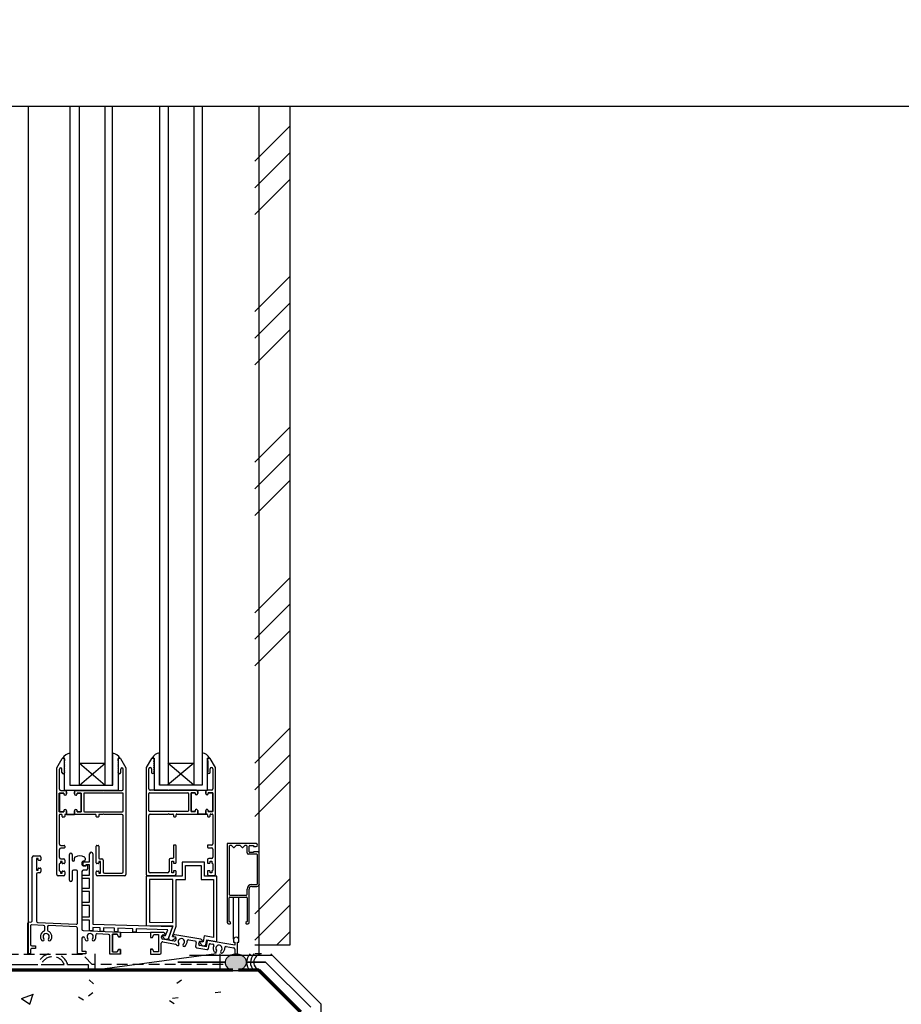
# Model space of a CAD drawing. Units: inches. Extents: x 5435 to 10502, y 115 to 3655.
# Drawn here: x 5675 to 5695, y 3183 to 3206 of the extents above; entities that cross this region are included whole.
import ezdxf

# ---------------------------------------------------------------- set-up
doc = ezdxf.new("R2010")
doc.units = ezdxf.units.IN
doc.header["$MEASUREMENT"] = 0
doc.linetypes.add('Fire Separation - 1 Hour', pattern=[8, 4, -2, 0, -2])
doc.linetypes.add('HIDDEN', pattern=[0.375, 0.25, -0.125])
doc.layers.add('LAYER 1', color=1, linetype='Continuous')
doc.layers.add('LAYER 8', color=8, linetype='Continuous')

# ---------------------------------------------------------------- blocks, each defined once
blk = doc.blocks.new('A$C21DD5537')
at = {"layer": 'LAYER 8'}
h = blk.add_hatch(dxfattribs=at)
h.set_pattern_fill('FP_66', color=256, scale=0.0394, style=0, pattern_type=2)
h.set_pattern_definition([(45, (177.4132, 537.211), (-1.76911, 1.76911), []), (45, (178.0386, 537.211), (0, 3.538221), []), (45, (176.7877, 537.211), (0, 3.538221), [])])
h.paths.add_polyline_path([(-30.159, 60.09), (-29.328, 60.09), (-29.328, 79.807), (-30.159, 79.807), (-30.159, 78.308)])
blk.add_hatch(color=256, dxfattribs=at).paths.add_polyline_path([(-30.601, 59.491), (-30.541, 59.499), (-30.493, 59.514), (-30.446, 59.538), (-30.408, 59.57), (-30.379, 59.607), (-30.362, 59.648), (-30.357, 59.69), (-30.365, 59.733), (-30.385, 59.772), (-30.416, 59.808), (-30.457, 59.836), (-30.505, 59.857), (-30.559, 59.87), (-30.615, 59.872), (-30.671, 59.866), (-30.723, 59.85), (-30.77, 59.825), (-30.809, 59.794), (-30.837, 59.757), (-30.854, 59.716), (-30.859, 59.673), (-30.851, 59.631), (-30.832, 59.591), (-30.8, 59.556), (-30.76, 59.527), (-30.711, 59.506), (-30.658, 59.494)], flags=0)
for p, q in [((-35.478, 59.879), (-35.478, 79.807)), ((-34.509, 79.807), (-34.509, 63.85)), ((-34.291, 79.807), (-34.291, 63.85)), ((-33.687, 79.807), (-33.687, 63.85)), ((-33.504, 63.85), (-33.504, 79.807)), ((-32.403, 79.807), (-32.403, 63.85)), ((-32.199, 79.807), (-32.199, 63.85)), ((-31.596, 79.807), (-31.596, 63.85)), ((-31.398, 79.807), (-31.398, 63.85)), ((-30.056, 59.879), (-30.056, 79.807)), ((-34.507, 64.599), (-34.507, 63.85)), ((-33.502, 63.85), (-33.502, 64.599)), ((-32.402, 63.85), (-32.402, 64.606)), ((-31.397, 64.606), (-31.397, 63.85)), ((-34.819, 64.253), (-34.693, 64.47)), ((-34.68, 64.478), (-34.648, 64.478)), ((-34.633, 64.478), (-34.68, 64.478)), ((-34.633, 64.415), (-34.643, 64.405)), ((-34.643, 64.405), (-34.633, 64.395)), ((-34.633, 64.395), (-34.643, 64.385)), ((-34.643, 64.385), (-34.633, 64.375)), ((-34.633, 64.375), (-34.643, 64.365)), ((-34.643, 64.365), (-34.633, 64.355)), ((-34.633, 64.355), (-34.643, 64.345)), ((-34.643, 64.345), (-34.633, 64.335)), ((-34.633, 63.724), (-34.633, 64.478)), ((-34.633, 64.463), (-34.633, 64.415)), ((-34.282, 64.363), (-33.679, 64.363)), ((-34.282, 63.85), (-33.679, 64.363)), ((-34.282, 64.363), (-33.679, 63.85)), ((-33.33, 64.478), (-33.377, 64.478)), ((-33.377, 64.478), (-33.377, 63.724)), ((-33.377, 64.415), (-33.377, 64.463)), ((-33.367, 64.405), (-33.377, 64.415)), ((-33.377, 64.395), (-33.367, 64.405)), ((-33.367, 64.385), (-33.377, 64.395)), ((-33.377, 64.375), (-33.367, 64.385)), ((-33.367, 64.365), (-33.377, 64.375)), ((-33.377, 64.355), (-33.367, 64.365)), ((-33.367, 64.345), (-33.377, 64.355)), ((-33.377, 64.335), (-33.367, 64.345)), ((-33.362, 64.478), (-33.33, 64.478)), ((-33.317, 64.47), (-33.191, 64.253)), ((-32.587, 64.477), (-32.713, 64.26)), ((-32.542, 64.485), (-32.574, 64.485)), ((-32.574, 64.485), (-32.527, 64.485)), ((-32.537, 64.412), (-32.527, 64.423)), ((-32.527, 64.402), (-32.537, 64.412)), ((-32.537, 64.392), (-32.527, 64.402)), ((-32.527, 64.382), (-32.537, 64.392)), ((-32.537, 64.372), (-32.527, 64.382)), ((-32.527, 64.362), (-32.537, 64.372)), ((-32.537, 64.352), (-32.527, 64.362)), ((-32.527, 64.342), (-32.537, 64.352)), ((-32.527, 64.485), (-32.527, 63.731)), ((-32.527, 64.423), (-32.527, 64.47)), ((-31.594, 64.364), (-32.212, 63.85)), ((-32.204, 64.364), (-31.594, 64.364)), ((-31.593, 63.85), (-32.204, 64.364)), ((-31.271, 64.485), (-31.224, 64.485)), ((-31.271, 63.731), (-31.271, 64.485)), ((-31.271, 64.47), (-31.271, 64.423)), ((-31.271, 64.423), (-31.261, 64.412)), ((-31.261, 64.412), (-31.271, 64.402)), ((-31.271, 64.402), (-31.261, 64.392)), ((-31.261, 64.392), (-31.271, 64.382)), ((-31.271, 64.382), (-31.261, 64.372)), ((-31.261, 64.372), (-31.271, 64.362)), ((-31.271, 64.362), (-31.261, 64.352)), ((-31.261, 64.352), (-31.271, 64.342)), ((-31.224, 64.485), (-31.256, 64.485)), ((-31.085, 64.26), (-31.211, 64.477)), ((-34.819, 61.745), (-34.819, 64.253)), ((-34.757, 64.226), (-34.757, 63.755)), ((-34.695, 64.145), (-34.695, 64.226)), ((-34.633, 64.335), (-34.643, 64.325)), ((-34.643, 64.325), (-34.633, 64.315)), ((-34.633, 64.315), (-34.643, 64.305)), ((-34.643, 64.305), (-34.633, 64.295)), ((-34.633, 64.295), (-34.643, 64.285)), ((-34.643, 64.285), (-34.633, 64.275)), ((-34.633, 64.275), (-34.643, 64.265)), ((-34.643, 64.265), (-34.633, 64.255)), ((-34.633, 64.255), (-34.643, 64.245)), ((-34.643, 64.245), (-34.633, 64.234)), ((-34.633, 64.234), (-34.643, 64.224)), ((-34.643, 64.224), (-34.633, 64.214)), ((-34.633, 64.214), (-34.643, 64.204)), ((-34.643, 64.204), (-34.633, 64.194)), ((-34.633, 64.194), (-34.643, 64.184)), ((-34.643, 64.184), (-34.633, 64.174)), ((-34.633, 64.174), (-34.643, 64.164)), ((-34.643, 64.164), (-34.633, 64.154)), ((-34.633, 64.154), (-34.633, 64.145)), ((-33.367, 64.325), (-33.377, 64.335)), ((-33.377, 64.315), (-33.367, 64.325)), ((-33.367, 64.305), (-33.377, 64.315)), ((-33.377, 64.295), (-33.367, 64.305)), ((-33.367, 64.285), (-33.377, 64.295)), ((-33.377, 64.275), (-33.367, 64.285)), ((-33.367, 64.265), (-33.377, 64.275)), ((-33.377, 64.255), (-33.367, 64.265)), ((-33.367, 64.245), (-33.377, 64.255)), ((-33.377, 64.234), (-33.367, 64.245)), ((-33.367, 64.224), (-33.377, 64.234)), ((-33.377, 64.214), (-33.367, 64.224)), ((-33.367, 64.204), (-33.377, 64.214)), ((-33.377, 64.194), (-33.367, 64.204)), ((-33.367, 64.184), (-33.377, 64.194)), ((-33.377, 64.174), (-33.367, 64.184)), ((-33.367, 64.164), (-33.377, 64.174)), ((-33.377, 64.154), (-33.367, 64.164)), ((-33.377, 64.145), (-33.377, 64.154)), ((-33.315, 64.226), (-33.315, 64.145)), ((-33.253, 63.755), (-33.253, 64.226)), ((-33.191, 64.253), (-33.191, 61.745)), ((-32.713, 64.26), (-32.713, 61.752)), ((-32.651, 63.762), (-32.651, 64.233)), ((-32.589, 64.233), (-32.589, 64.152)), ((-32.537, 64.332), (-32.527, 64.342)), ((-32.527, 64.322), (-32.537, 64.332)), ((-32.537, 64.312), (-32.527, 64.322)), ((-32.527, 64.302), (-32.537, 64.312)), ((-32.537, 64.292), (-32.527, 64.302)), ((-32.527, 64.282), (-32.537, 64.292)), ((-32.537, 64.272), (-32.527, 64.282)), ((-32.527, 64.262), (-32.537, 64.272)), ((-32.537, 64.252), (-32.527, 64.262)), ((-32.527, 64.242), (-32.537, 64.252)), ((-32.537, 64.232), (-32.527, 64.242)), ((-32.527, 64.222), (-32.537, 64.232)), ((-32.537, 64.212), (-32.527, 64.222)), ((-32.527, 64.201), (-32.537, 64.212)), ((-32.537, 64.191), (-32.527, 64.201)), ((-32.527, 64.181), (-32.537, 64.191)), ((-32.537, 64.171), (-32.527, 64.181)), ((-32.527, 64.161), (-32.537, 64.171)), ((-32.527, 64.152), (-32.527, 64.161)), ((-31.271, 64.342), (-31.261, 64.332)), ((-31.261, 64.332), (-31.271, 64.322)), ((-31.271, 64.322), (-31.261, 64.312)), ((-31.261, 64.312), (-31.271, 64.302)), ((-31.271, 64.302), (-31.261, 64.292)), ((-31.261, 64.292), (-31.271, 64.282)), ((-31.271, 64.282), (-31.261, 64.272)), ((-31.261, 64.272), (-31.271, 64.262)), ((-31.271, 64.262), (-31.261, 64.252)), ((-31.261, 64.252), (-31.271, 64.242)), ((-31.271, 64.242), (-31.261, 64.232)), ((-31.261, 64.232), (-31.271, 64.222)), ((-31.271, 64.222), (-31.261, 64.212)), ((-31.261, 64.212), (-31.271, 64.201)), ((-31.271, 64.201), (-31.261, 64.191)), ((-31.261, 64.191), (-31.271, 64.181)), ((-31.271, 64.181), (-31.261, 64.171)), ((-31.261, 64.171), (-31.271, 64.161)), ((-31.271, 64.161), (-31.271, 64.152)), ((-31.209, 64.152), (-31.209, 64.233)), ((-31.147, 64.233), (-31.147, 63.762)), ((-31.085, 61.752), (-31.085, 64.26)), ((-34.757, 63.662), (-34.649, 63.662)), ((-34.757, 63.222), (-34.757, 63.662)), ((-34.756, 63.662), (-34.756, 63.222)), ((-34.649, 63.662), (-34.756, 63.662)), ((-34.725, 63.724), (-34.62, 63.724)), ((-34.649, 63.642), (-34.649, 63.662)), ((-34.649, 63.662), (-34.649, 63.642)), ((-33.377, 63.724), (-34.633, 63.724)), ((-34.369, 63.724), (-34.62, 63.724)), ((-34.589, 63.642), (-34.588, 63.693)), ((-34.588, 63.693), (-34.588, 63.642)), ((-34.507, 63.85), (-33.502, 63.85)), ((-34.4, 63.646), (-34.4, 63.693)), ((-34.4, 63.693), (-34.4, 63.642)), ((-34.369, 63.724), (-33.728, 63.724)), ((-34.34, 63.662), (-34.34, 63.642)), ((-34.244, 63.662), (-34.34, 63.662)), ((-34.34, 63.662), (-34.245, 63.662)), ((-34.34, 63.637), (-34.34, 63.662)), ((-34.245, 63.662), (-34.245, 63.222)), ((-34.244, 63.222), (-34.244, 63.662)), ((-33.268, 63.662), (-34.168, 63.662)), ((-33.728, 63.724), (-33.718, 63.714)), ((-33.718, 63.714), (-33.708, 63.724)), ((-33.708, 63.724), (-33.284, 63.724)), ((-32.651, 63.244), (-32.651, 63.654)), ((-32.636, 63.669), (-31.736, 63.669)), ((-32.196, 63.731), (-32.62, 63.731)), ((-32.527, 63.731), (-31.271, 63.731)), ((-31.397, 63.85), (-32.402, 63.85)), ((-32.186, 63.721), (-32.196, 63.731)), ((-32.176, 63.731), (-32.186, 63.721)), ((-31.535, 63.731), (-32.176, 63.731)), ((-31.721, 63.654), (-31.721, 63.244)), ((-31.659, 63.669), (-31.564, 63.669)), ((-31.659, 63.229), (-31.659, 63.669)), ((-31.659, 63.669), (-31.659, 63.229)), ((-31.564, 63.669), (-31.659, 63.669)), ((-31.564, 63.669), (-31.564, 63.649)), ((-31.564, 63.649), (-31.564, 63.669)), ((-31.535, 63.731), (-31.284, 63.731)), ((-31.504, 63.649), (-31.504, 63.7)), ((-31.504, 63.7), (-31.504, 63.649)), ((-31.315, 63.7), (-31.315, 63.649)), ((-31.315, 63.649), (-31.315, 63.7)), ((-31.179, 63.731), (-31.284, 63.731)), ((-31.255, 63.669), (-31.147, 63.669)), ((-31.255, 63.649), (-31.255, 63.669)), ((-31.255, 63.669), (-31.255, 63.649)), ((-31.147, 63.669), (-31.255, 63.669)), ((-31.147, 63.669), (-31.147, 63.229)), ((-31.147, 63.229), (-31.147, 63.669)), ((-34.183, 63.647), (-34.183, 63.237)), ((-33.253, 63.237), (-33.253, 63.647)), ((-34.649, 63.222), (-34.757, 63.222)), ((-34.756, 63.222), (-34.649, 63.222)), ((-34.649, 63.222), (-34.649, 63.242)), ((-34.649, 63.242), (-34.649, 63.222)), ((-34.589, 63.16), (-34.588, 63.242)), ((-34.588, 63.242), (-34.588, 63.16)), ((-34.4, 63.16), (-34.4, 63.242)), ((-34.4, 63.242), (-34.4, 63.16)), ((-34.34, 63.242), (-34.34, 63.222)), ((-34.34, 63.222), (-34.34, 63.242)), ((-34.34, 63.222), (-34.244, 63.222)), ((-34.245, 63.222), (-34.34, 63.222)), ((-34.168, 63.222), (-33.268, 63.222)), ((-31.736, 63.229), (-32.636, 63.229)), ((-31.564, 63.229), (-31.659, 63.229)), ((-31.659, 63.229), (-31.564, 63.229)), ((-31.564, 63.249), (-31.564, 63.229)), ((-31.564, 63.229), (-31.564, 63.249)), ((-31.504, 63.249), (-31.504, 63.167)), ((-31.504, 63.167), (-31.504, 63.249)), ((-31.315, 63.249), (-31.315, 63.167)), ((-31.315, 63.167), (-31.315, 63.249)), ((-31.255, 63.229), (-31.255, 63.249)), ((-31.255, 63.249), (-31.255, 63.229)), ((-31.147, 63.229), (-31.255, 63.229)), ((-31.255, 63.229), (-31.147, 63.229)), ((-34.757, 63.145), (-34.757, 62.461)), ((-34.707, 63.16), (-34.742, 63.16)), ((-34.692, 63.112), (-34.692, 63.145)), ((-34.645, 63.097), (-34.677, 63.097)), ((-34.63, 63.145), (-34.63, 63.112)), ((-33.906, 63.16), (-34.615, 63.16)), ((-34.588, 63.16), (-34.4, 63.16)), ((-34.4, 63.16), (-34.588, 63.16)), ((-33.891, 63.112), (-33.891, 63.145)), ((-33.844, 63.097), (-33.876, 63.097)), ((-33.829, 63.145), (-33.829, 63.112)), ((-33.728, 63.16), (-33.814, 63.16)), ((-33.718, 63.17), (-33.728, 63.16)), ((-33.708, 63.16), (-33.718, 63.17)), ((-33.284, 63.16), (-33.708, 63.16)), ((-33.253, 61.808), (-33.253, 63.129)), ((-32.651, 61.815), (-32.651, 63.136)), ((-32.62, 63.167), (-32.196, 63.167)), ((-32.196, 63.167), (-32.186, 63.177)), ((-32.186, 63.177), (-32.176, 63.167)), ((-32.176, 63.167), (-32.09, 63.167)), ((-32.075, 63.152), (-32.075, 63.12)), ((-32.06, 63.105), (-32.028, 63.105)), ((-32.013, 63.12), (-32.013, 63.152)), ((-31.998, 63.167), (-31.289, 63.167)), ((-31.315, 63.167), (-31.504, 63.167)), ((-31.504, 63.167), (-31.315, 63.167)), ((-31.274, 63.152), (-31.274, 63.12)), ((-31.259, 63.105), (-31.227, 63.105)), ((-31.212, 63.12), (-31.212, 63.152)), ((-31.197, 63.167), (-31.162, 63.167)), ((-31.147, 63.152), (-31.147, 62.468)), ((-34.757, 62.337), (-34.757, 62.147)), ((-34.725, 62.43), (-34.645, 62.43)), ((-34.645, 62.368), (-34.725, 62.368)), ((-34.63, 62.415), (-34.63, 62.383)), ((-33.891, 62.019), (-33.891, 62.415)), ((-33.876, 62.43), (-33.844, 62.43)), ((-33.829, 62.415), (-33.829, 62.131)), ((-32.075, 62.422), (-32.075, 62.138)), ((-32.028, 62.437), (-32.06, 62.437)), ((-32.013, 62.026), (-32.013, 62.422)), ((-31.274, 62.422), (-31.274, 62.39)), ((-31.179, 62.437), (-31.259, 62.437)), ((-31.259, 62.375), (-31.179, 62.375)), ((-31.147, 62.344), (-31.147, 62.154)), ((-30.808, 62.473), (-30.808, 62.127)), ((-30.13, 62.473), (-30.808, 62.473)), ((-30.763, 62.413), (-30.763, 61.277)), ((-30.706, 62.428), (-30.748, 62.428)), ((-30.667, 62.389), (-30.706, 62.428)), ((-30.599, 62.428), (-30.638, 62.389)), ((-30.505, 62.428), (-30.599, 62.428)), ((-30.466, 62.389), (-30.505, 62.428)), ((-30.398, 62.428), (-30.437, 62.389)), ((-30.356, 62.428), (-30.398, 62.428)), ((-30.341, 62.253), (-30.341, 62.413)), ((-30.296, 62.282), (-30.296, 62.413)), ((-30.281, 62.428), (-30.195, 62.428)), ((-30.195, 62.267), (-30.281, 62.267)), ((-30.195, 62.428), (-30.195, 62.403)), ((-30.195, 62.403), (-30.13, 62.403)), ((-30.195, 62.282), (-30.195, 62.267)), ((-30.084, 62.277), (-30.195, 62.282)), ((-35.392, 60.661), (-35.392, 62.157)), ((-35.361, 62.188), (-35.221, 62.188)), ((-35.292, 62.126), (-35.292, 61.849)), ((-35.252, 62.126), (-35.292, 62.126)), ((-35.252, 62.091), (-35.252, 62.126)), ((-35.205, 62.076), (-35.237, 62.076)), ((-35.19, 62.157), (-35.19, 62.091)), ((-34.733, 62.054), (-34.733, 62.004)), ((-34.692, 62.054), (-34.733, 62.054)), ((-34.725, 62.116), (-34.661, 62.116)), ((-34.692, 62.019), (-34.692, 62.054)), ((-34.63, 62.085), (-34.63, 62.019)), ((-34.519, 61.616), (-34.519, 62.219)), ((-34.457, 62.219), (-34.457, 62.091)), ((-34.401, 62.091), (-34.401, 62.132)), ((-34.225, 62.032), (-34.225, 61.98)), ((-34.196, 62.047), (-34.044, 62.047)), ((-34.196, 61.952), (-34.196, 62.047)), ((-34.181, 62.063), (-34.194, 62.063)), ((-34.15, 62.132), (-34.15, 62.094)), ((-34.044, 62.047), (-34.044, 62.229)), ((-33.966, 62.229), (-33.966, 60.579)), ((-33.829, 62.054), (-33.829, 62.019)), ((-33.789, 62.054), (-33.829, 62.054)), ((-33.814, 62.116), (-33.758, 62.116)), ((-33.789, 61.776), (-33.789, 62.054)), ((-33.727, 62.085), (-33.727, 61.808)), ((-32.177, 62.092), (-32.177, 61.815)), ((-32.09, 62.123), (-32.146, 62.123)), ((-32.115, 62.061), (-32.075, 62.061)), ((-32.115, 61.784), (-32.115, 62.061)), ((-32.075, 62.061), (-32.075, 62.026)), ((-31.869, 62.04), (-31.869, 61.709)), ((-31.345, 62.04), (-31.869, 62.04)), ((-31.345, 61.709), (-31.345, 62.04)), ((-31.274, 62.092), (-31.274, 62.026)), ((-31.179, 62.123), (-31.243, 62.123)), ((-31.212, 62.061), (-31.171, 62.061)), ((-31.212, 62.026), (-31.212, 62.061)), ((-31.171, 62.061), (-31.171, 62.011)), ((-30.808, 62.127), (-30.808, 60.62)), ((-30.115, 62.222), (-30.31, 62.222)), ((-30.1, 61.531), (-30.1, 62.207)), ((-30.055, 61.531), (-30.055, 62.245)), ((-35.292, 61.849), (-35.252, 61.849)), ((-35.252, 61.849), (-35.252, 61.884)), ((-35.237, 61.899), (-35.205, 61.899)), ((-35.19, 61.884), (-35.19, 61.818)), ((-34.757, 61.988), (-34.757, 61.842)), ((-34.733, 62.004), (-34.742, 62.004)), ((-34.742, 61.827), (-34.733, 61.827)), ((-34.733, 61.827), (-34.733, 61.776)), ((-34.692, 61.776), (-34.692, 61.812)), ((-34.645, 62.004), (-34.677, 62.004)), ((-34.677, 61.827), (-34.645, 61.827)), ((-34.63, 61.812), (-34.63, 61.745)), ((-34.457, 61.817), (-34.457, 61.616)), ((-34.357, 61.848), (-34.426, 61.848)), ((-34.326, 60.607), (-34.326, 61.817)), ((-34.225, 61.817), (-34.225, 60.463)), ((-34.13, 61.952), (-34.196, 61.952)), ((-34.194, 61.949), (-34.127, 61.949)), ((-34.123, 61.848), (-34.194, 61.848)), ((-34.13, 61.977), (-34.13, 61.952)), ((-34.044, 61.977), (-34.13, 61.977)), ((-34.127, 61.974), (-34.092, 61.974)), ((-34.127, 61.949), (-34.127, 61.974)), ((-34.092, 61.974), (-34.092, 61.88)), ((-34.044, 61.734), (-34.044, 61.977)), ((-33.891, 61.745), (-33.891, 61.812)), ((-33.844, 62.004), (-33.876, 62.004)), ((-33.876, 61.827), (-33.844, 61.827)), ((-33.829, 61.812), (-33.829, 61.776)), ((-32.075, 61.819), (-32.075, 61.784)), ((-32.06, 62.011), (-32.028, 62.011)), ((-32.028, 61.834), (-32.06, 61.834)), ((-32.013, 61.752), (-32.013, 61.819)), ((-31.79, 61.961), (-31.423, 61.961)), ((-31.79, 61.631), (-31.79, 61.961)), ((-31.423, 61.961), (-31.423, 61.631)), ((-31.274, 61.819), (-31.274, 61.752)), ((-31.259, 62.011), (-31.227, 62.011)), ((-31.227, 61.834), (-31.259, 61.834)), ((-31.212, 61.784), (-31.212, 61.819)), ((-31.171, 62.011), (-31.162, 62.011)), ((-31.171, 61.834), (-31.171, 61.784)), ((-31.162, 61.834), (-31.171, 61.834)), ((-31.147, 61.996), (-31.147, 61.849)), ((-35.292, 61.756), (-35.292, 60.653)), ((-35.221, 61.787), (-35.261, 61.787)), ((-34.661, 61.714), (-34.788, 61.714)), ((-34.733, 61.776), (-34.692, 61.776)), ((-34.222, 61.734), (-34.044, 61.734)), ((-34.222, 61.655), (-34.222, 61.734)), ((-34.044, 61.655), (-34.222, 61.655)), ((-34.044, 61.423), (-34.044, 61.655)), ((-33.222, 61.714), (-33.86, 61.714)), ((-33.829, 61.776), (-33.789, 61.776)), ((-33.695, 61.776), (-33.284, 61.776)), ((-32.712, 61.709), (-32.712, 60.552)), ((-31.869, 61.709), (-32.712, 61.709)), ((-32.682, 61.721), (-32.044, 61.721)), ((-32.634, 61.631), (-32.634, 60.629)), ((-32.09, 61.631), (-32.634, 61.631)), ((-32.209, 61.784), (-32.62, 61.784)), ((-32.075, 61.784), (-32.115, 61.784)), ((-32.09, 60.616), (-32.09, 61.632)), ((-32.012, 60.536), (-32.012, 61.632)), ((-32.012, 61.631), (-31.79, 61.631)), ((-31.423, 61.631), (-31.131, 61.631)), ((-31.053, 61.709), (-31.345, 61.709)), ((-31.243, 61.721), (-31.116, 61.721)), ((-31.171, 61.784), (-31.212, 61.784)), ((-31.131, 61.631), (-31.131, 60.266)), ((-31.053, 60.172), (-31.053, 61.709)), ((-34.222, 61.423), (-34.044, 61.423)), ((-34.222, 61.344), (-34.222, 61.423)), ((-34.044, 61.344), (-34.222, 61.344)), ((-34.044, 61.094), (-34.044, 61.344)), ((-30.341, 61.277), (-30.341, 61.406)), ((-30.296, 60.842), (-30.296, 61.406)), ((-30.234, 61.514), (-30.117, 61.514)), ((-30.234, 61.468), (-30.117, 61.468)), ((-30.763, 60.646), (-30.763, 61.202)), ((-30.748, 61.262), (-30.562, 61.262)), ((-30.748, 61.217), (-30.356, 61.217)), ((-30.662, 60.229), (-30.662, 61.217)), ((-30.562, 61.262), (-30.552, 61.252)), ((-30.552, 61.252), (-30.542, 61.262)), ((-30.542, 61.262), (-30.356, 61.262)), ((-30.54, 60.209), (-30.536, 61.217)), ((-30.341, 61.202), (-30.341, 60.842)), ((-30.341, 61.178), (-30.341, 60.646)), ((-30.296, 60.621), (-30.296, 61.178)), ((-34.222, 61.094), (-34.044, 61.094)), ((-34.222, 61.015), (-34.222, 61.094)), ((-34.044, 61.015), (-34.222, 61.015)), ((-34.044, 60.751), (-34.044, 61.015)), ((-34.222, 60.751), (-34.044, 60.751)), ((-34.222, 60.673), (-34.222, 60.751)), ((-34.044, 60.673), (-34.222, 60.673)), ((-34.044, 60.429), (-34.044, 60.673)), ((-30.732, 60.615), (-30.763, 60.646)), ((-30.341, 60.646), (-30.372, 60.615)), ((-35.496, 59.879), (-35.496, 60.601)), ((-35.464, 60.632), (-35.425, 60.63)), ((-35.434, 60.536), (-35.434, 60.098)), ((-35.127, 60.552), (-35.401, 60.567)), ((-35.262, 60.622), (-34.359, 60.576)), ((-35.098, 60.442), (-35.098, 60.521)), ((-35.035, 60.515), (-35.035, 60.442)), ((-34.355, 60.513), (-35.003, 60.546)), ((-34.326, 59.879), (-34.326, 60.482)), ((-34.196, 60.432), (-33.507, 60.396)), ((-33.966, 60.426), (-34.044, 60.429)), ((-33.966, 60.579), (-32.096, 60.524)), ((-33.966, 60.5), (-33.966, 60.426)), ((-33.795, 60.495), (-33.966, 60.5)), ((-33.795, 60.415), (-33.795, 60.495)), ((-33.716, 60.411), (-33.795, 60.415)), ((-33.716, 60.493), (-33.716, 60.411)), ((-33.457, 60.486), (-33.716, 60.493)), ((-33.457, 60.402), (-33.457, 60.486)), ((-33.379, 60.483), (-33.379, 60.401)), ((-33.031, 60.473), (-33.379, 60.483)), ((-33.031, 60.391), (-33.031, 60.473)), ((-32.952, 60.471), (-32.952, 60.39)), ((-32.208, 60.449), (-32.952, 60.471)), ((-32.712, 60.552), (-32.089, 60.538)), ((-32.634, 60.629), (-32.09, 60.616)), ((-32.257, 60.315), (-32.208, 60.449)), ((-32.096, 60.524), (-32.202, 60.238)), ((-32.089, 60.538), (-32.194, 60.252)), ((-32.096, 60.291), (-32.012, 60.536)), ((-30.777, 60.589), (-30.743, 60.589)), ((-30.361, 60.589), (-30.327, 60.589)), ((-34.225, 60.252), (-34.225, 59.946)), ((-33.599, 60.338), (-33.866, 60.352)), ((-33.569, 59.877), (-33.569, 60.307)), ((-33.507, 60.396), (-33.319, 60.394)), ((-33.507, 60.346), (-33.397, 60.345)), ((-33.507, 59.929), (-33.507, 60.346)), ((-33.507, 60.346), (-33.507, 59.929)), ((-33.397, 60.345), (-33.507, 60.346)), ((-33.379, 60.401), (-33.457, 60.402)), ((-33.397, 60.345), (-33.363, 60.278)), ((-33.363, 60.278), (-33.397, 60.345)), ((-33.363, 60.278), (-33.32, 60.278)), ((-33.32, 60.278), (-33.363, 60.278)), ((-33.32, 60.278), (-33.319, 60.394)), ((-33.319, 60.394), (-33.32, 60.278)), ((-33.319, 60.394), (-32.612, 60.387)), ((-32.952, 60.39), (-33.031, 60.391)), ((-32.612, 60.387), (-32.612, 60.269)), ((-32.612, 60.387), (-32.611, 60.269)), ((-32.423, 60.385), (-32.612, 60.387)), ((-32.611, 60.269), (-32.563, 60.269)), ((-32.611, 60.269), (-32.563, 60.269)), ((-32.563, 60.269), (-32.534, 60.336)), ((-32.563, 60.269), (-32.534, 60.336)), ((-32.534, 60.336), (-32.423, 60.335)), ((-32.534, 60.336), (-32.423, 60.335)), ((-32.311, 60.385), (-32.423, 60.385)), ((-32.423, 60.335), (-32.423, 59.927)), ((-32.423, 60.335), (-32.423, 59.928)), ((-32.353, 60.265), (-32.346, 60.303)), ((-32.334, 60.301), (-32.325, 60.315)), ((-32.334, 60.289), (-32.334, 60.301)), ((-32.266, 60.221), (-32.334, 60.289)), ((-32.056, 60.182), (-32.328, 60.229)), ((-32.325, 60.315), (-32.257, 60.315)), ((-32.31, 60.328), (-32.266, 60.321)), ((-32.258, 60.333), (-32.285, 60.372)), ((-32.234, 60.221), (-32.266, 60.221)), ((-32.202, 60.238), (-32.234, 60.221)), ((-32.194, 60.252), (-32.178, 60.222)), ((-32.178, 60.222), (-32.149, 60.203)), ((-32.149, 60.203), (-32.117, 60.199)), ((-32.117, 60.199), (-32.032, 60.243)), ((-32.033, 60.271), (-32.096, 60.291)), ((-32.061, 60.326), (-32.092, 60.305)), ((-32.09, 60.289), (-32.039, 60.28)), ((-31.427, 60.224), (-32.038, 60.331)), ((-32.029, 60.255), (-32.033, 60.271)), ((-32.032, 60.243), (-32.029, 60.255)), ((-32.014, 60.244), (-32.02, 60.207)), ((-31.717, 60.211), (-31.562, 60.184)), ((-31.385, 60.179), (-31.407, 60.211)), ((-31.352, 60.304), (-31.379, 60.164)), ((-31.131, 60.266), (-31.352, 60.304)), ((-31.312, 60.096), (-31.29, 60.213)), ((-31.281, 60.198), (-31.307, 60.049)), ((-31.29, 60.213), (-31.053, 60.172)), ((-30.633, 60.084), (-31.281, 60.198)), ((-30.665, 60.209), (-30.665, 60.155)), ((-30.54, 60.155), (-30.54, 60.209)), ((-35.434, 59.973), (-35.434, 59.879)), ((-35.403, 60.067), (-35.318, 60.067)), ((-35.318, 60.004), (-35.403, 60.004)), ((-35.318, 60.067), (-35.318, 60.004)), ((-34.225, 59.946), (-34.133, 59.946)), ((-34.133, 59.946), (-34.133, 59.879)), ((-33.362, 59.984), (-33.396, 59.927)), ((-33.396, 59.927), (-33.362, 59.984)), ((-33.319, 59.984), (-33.362, 59.984)), ((-33.362, 59.984), (-33.319, 59.984)), ((-33.318, 59.877), (-33.319, 59.984)), ((-33.319, 59.984), (-33.318, 59.877)), ((-32.611, 59.99), (-32.611, 59.877)), ((-32.565, 59.99), (-32.611, 59.99)), ((-32.611, 59.99), (-32.565, 59.99)), ((-32.533, 59.928), (-32.565, 59.99)), ((-32.565, 59.99), (-32.533, 59.928)), ((-32.361, 59.908), (-32.361, 60.135)), ((-32.324, 60.166), (-32.028, 60.113)), ((-31.537, 60.148), (-31.552, 60.061)), ((-31.527, 60.025), (-31.287, 59.983)), ((-31.48, 60.111), (-31.473, 60.149)), ((-31.447, 60.164), (-31.456, 60.149)), ((-31.456, 60.149), (-31.456, 60.137)), ((-31.456, 60.137), (-31.388, 60.069)), ((-31.307, 60.049), (-31.455, 60.075)), ((-31.379, 60.164), (-31.447, 60.164)), ((-31.437, 60.174), (-31.393, 60.167)), ((-31.388, 60.069), (-31.356, 60.069)), ((-31.356, 60.069), (-31.333, 60.077)), ((-31.333, 60.077), (-31.312, 60.096)), ((-31.251, 60.008), (-31.236, 60.095)), ((-31.2, 60.12), (-31.15, 60.111)), ((-30.832, 60.055), (-30.659, 60.025)), ((-30.665, 60.155), (-30.633, 60.155)), ((-30.633, 60.155), (-30.633, 60.084)), ((-30.633, 59.994), (-30.633, 59.879)), ((-30.571, 59.879), (-30.571, 60.155)), ((-30.571, 60.155), (-30.54, 60.155)), ((-30.571, 59.891), (-30.571, 60.155)), ((-35.434, 59.879), (-35.496, 59.879)), ((-34.133, 59.879), (-34.326, 59.879)), ((-33.922, 59.879), (-33.922, 59.499)), ((-31.071, 59.879), (-33.922, 59.499)), ((-33.318, 59.877), (-33.569, 59.877)), ((-33.507, 59.927), (-33.396, 59.927)), ((-32.611, 59.877), (-32.423, 59.877)), ((-32.423, 59.928), (-32.533, 59.927)), ((-32.423, 59.877), (-32.392, 59.877)), ((-30.975, 59.499), (-30.975, 59.879)), ((-30.633, 59.879), (-30.571, 59.879)), ((-30.003, 59.879), (-30.159, 59.879)), ((-34.08, 59.499), (-36.086, 59.499)), ((-35.984, 59.633), (-35.264, 59.633)), ((-35.18, 59.633), (-34.644, 59.633)), ((-34.561, 59.633), (-34.08, 59.633)), ((-34.08, 59.633), (-34.08, 59.499)), ((-33.922, 59.499), (-30.975, 59.499)), ((-30.009, 59.486), (-30.849, 59.486))]:
    blk.add_line(p, q, dxfattribs=at)
at = {"layer": 'LAYER 8', "lineweight": 25}
for p, q in [((-29.328, 60.09), (-29.328, 79.807)), ((-30.159, 60.09), (-29.328, 60.09)), ((-29.748, 59.844), (-31.695, 59.844)), ((-28.61, 58.706), (-29.784, 59.88)), ((-28.61, 58.706), (-29.748, 59.844)), ((-28.61, 58.706), (-28.61, 55.16))]:
    blk.add_line(p, q, dxfattribs=at)
at = {"layer": 'LAYER 8', "linetype": 'HIDDEN'}
for p, q in [((-34.214, 59.864), (-35.944, 59.864)), ((-33.981, 59.632), (-34.214, 59.864)), ((-30.903, 59.632), (-33.981, 59.632))]:
    blk.add_line(p, q, dxfattribs=at)
at = {"layer": 'LAYER 8', "lineweight": 70}
for p, q in [((-30.681, 59.499), (-35.899, 59.499)), ((-30.068, 59.499), (-30.546, 59.499)), ((-29.083, 58.514), (-30.068, 59.499))]:
    blk.add_line(p, q, dxfattribs=at)
at = {"layer": 'LAYER 8', "linetype": 'Fire Separation - 1 Hour', "lineweight": 35}
for p, q in [((-31.968, 59.689), (-30.857, 59.689)), ((-30.357, 59.689), (-29.909, 59.689)), ((-28.847, 58.627), (-29.909, 59.689))]:
    blk.add_line(p, q, dxfattribs=at)
at = {"layer": 'LAYER 8', "linetype": 'Continuous'}
for p, q in [((-34.052, 59.268), (-33.955, 59.178)), ((-31.992, 59.192), (-31.888, 59.273)), ((-35.647, 58.829), (-35.367, 58.936)), ((-35.647, 58.834), (-35.448, 58.699)), ((-35.451, 58.699), (-35.37, 58.941)), ((-34.303, 58.873), (-34.192, 58.802)), ((-34.071, 58.892), (-33.967, 58.973)), ((-32.094, 58.841), (-31.963, 58.858)), ((-31.092, 58.973), (-30.961, 58.99)), ((-32.166, 58.783), (-32.055, 58.712))]:
    blk.add_line(p, q, dxfattribs=at)
at = {"layer": 'LAYER 8'}
for centre, radius, start, end in [((-34.68, 64.463), 0.0151, 90, 150), ((-34.648, 64.463), 0.0151, 0, 90), ((-33.362, 64.463), 0.0151, 90, 180), ((-33.33, 64.463), 0.0151, 30, 90), ((-32.574, 64.47), 0.0151, 90, 150), ((-32.542, 64.47), 0.0151, 0, 90), ((-31.256, 64.47), 0.0151, 90, 180), ((-31.224, 64.47), 0.0151, 30, 90), ((-34.726, 64.226), 0.0307, 0, 180), ((-34.664, 64.145), 0.0312, 180, 0), ((-33.346, 64.145), 0.0312, 180, 0), ((-33.284, 64.226), 0.0307, 0, 180), ((-32.62, 64.233), 0.0307, 0, 180), ((-32.558, 64.152), 0.0312, 180, 0), ((-31.24, 64.152), 0.0312, 180, 0), ((-31.178, 64.233), 0.0307, 0, 180), ((-34.725, 63.755), 0.0312, 180, 270), ((-34.62, 63.693), 0.0312, 360, 90), ((-34.62, 63.693), 0.0312, 359.9999, 90), ((-34.369, 63.693), 0.0312, 90, 180.0001), ((-34.369, 63.693), 0.0312, 90, 180), ((-34.168, 63.647), 0.0151, 90, 180), ((-33.284, 63.755), 0.0312, 270, 0), ((-33.268, 63.647), 0.0151, 0, 90), ((-32.62, 63.762), 0.0312, 180, 270), ((-32.636, 63.654), 0.0151, 90, 180), ((-31.736, 63.654), 0.0151, 0, 90), ((-31.534, 63.649), 0.0301, 180, 0), ((-31.534, 63.649), 0.0301, 180, 0), ((-31.535, 63.7), 0.0312, 360, 90), ((-31.535, 63.7), 0.0312, 360, 90), ((-31.284, 63.7), 0.0312, 90, 180), ((-31.284, 63.7), 0.0312, 90, 180), ((-31.285, 63.649), 0.0301, 180, 0), ((-31.285, 63.649), 0.0301, 180, 0), ((-31.179, 63.762), 0.0312, 270, 0), ((-34.619, 63.642), 0.0301, 180, 359.9999), ((-34.619, 63.642), 0.0301, 180, 0), ((-34.37, 63.642), 0.0301, 170.8033, 0), ((-34.37, 63.642), 0.0301, 180.0001, 350.8033), ((-34.619, 63.242), 0.0301, 0, 180), ((-34.619, 63.242), 0.0301, 359.9999, 180), ((-34.37, 63.242), 0.0301, 0, 180), ((-34.37, 63.242), 0.0301, 360, 180), ((-34.168, 63.237), 0.0151, 180, 270), ((-33.268, 63.237), 0.0151, 270, 0), ((-32.636, 63.244), 0.0151, 180, 270), ((-31.736, 63.244), 0.0151, 270, 0), ((-31.534, 63.249), 0.0301, 0, 180), ((-31.534, 63.249), 0.0301, 0, 180), ((-31.285, 63.249), 0.0301, 0, 180), ((-31.285, 63.249), 0.0301, 0, 180), ((-34.742, 63.145), 0.0151, 90, 180), ((-34.707, 63.145), 0.0151, 0, 90), ((-34.677, 63.112), 0.0151, 180, 270), ((-34.645, 63.112), 0.0151, 270, 0), ((-34.615, 63.145), 0.0151, 90, 180), ((-33.906, 63.145), 0.0151, 0, 90), ((-33.876, 63.112), 0.0151, 180, 270), ((-33.844, 63.112), 0.0151, 270, 0), ((-33.814, 63.145), 0.0151, 90, 180), ((-33.284, 63.129), 0.0312, 0, 90), ((-32.62, 63.136), 0.0312, 90, 180), ((-32.09, 63.152), 0.0151, 0, 90), ((-32.06, 63.12), 0.0151, 180, 270), ((-32.028, 63.12), 0.0151, 270, 0), ((-31.998, 63.152), 0.0151, 90, 180), ((-31.289, 63.152), 0.0151, 0, 90), ((-31.259, 63.12), 0.0151, 180, 270), ((-31.227, 63.12), 0.0151, 270, 0), ((-31.197, 63.152), 0.0151, 90, 180), ((-31.162, 63.152), 0.0151, 0, 90), ((-34.725, 62.461), 0.0312, 180, 270), ((-34.725, 62.337), 0.0312, 90, 180), ((-34.645, 62.415), 0.0151, 0, 90), ((-34.645, 62.383), 0.0151, 270, 0), ((-34.005, 62.229), 0.0392, 0, 180), ((-33.876, 62.415), 0.0151, 90, 180), ((-33.844, 62.415), 0.0151, 0, 90), ((-32.06, 62.422), 0.0151, 90, 180), ((-32.028, 62.422), 0.0151, 0, 90), ((-31.259, 62.422), 0.0151, 90, 180), ((-31.259, 62.39), 0.0151, 180, 270), ((-31.179, 62.468), 0.0312, 270, 0), ((-31.179, 62.344), 0.0312, 0, 90), ((-30.748, 62.413), 0.0151, 90, 180), ((-30.653, 62.403), 0.0201, 225, 315), ((-30.452, 62.403), 0.0201, 225, 315), ((-30.356, 62.413), 0.0151, 0, 90), ((-30.281, 62.413), 0.0151, 90, 180), ((-30.281, 62.282), 0.0151, 180, 270), ((-30.13, 62.438), 0.0352, 270, 90), ((-30.086, 62.245), 0.0312, 0, 87), ((-35.361, 62.157), 0.0311, 90, 180), ((-35.237, 62.091), 0.0151, 180, 270), ((-35.221, 62.157), 0.0311, 0, 90), ((-35.205, 62.091), 0.0151, 270, 0), ((-34.725, 62.147), 0.0312, 180, 270), ((-34.661, 62.085), 0.0312, 0, 90), ((-34.488, 62.219), 0.0311, 0, 180), ((-34.429, 62.091), 0.0279, 180, 0), ((-34.37, 62.132), 0.0311, 120.1771, 180), ((-34.194, 62.032), 0.0311, 90, 180), ((-34.181, 62.094), 0.0311, 270, 0), ((-34.181, 62.132), 0.0311, 0, 59.8229), ((-33.814, 62.131), 0.0151, 180, 270), ((-33.758, 62.085), 0.0312, 0, 90), ((-32.146, 62.092), 0.0312, 90, 180), ((-32.09, 62.138), 0.0151, 270, 0), ((-31.243, 62.092), 0.0312, 90, 180), ((-31.179, 62.154), 0.0312, 270, 0), ((-30.31, 62.253), 0.0312, 180, 270), ((-30.115, 62.207), 0.0151, 0, 90), ((-35.237, 61.884), 0.0151, 90, 180), ((-35.221, 61.818), 0.0311, 270, 0), ((-35.205, 61.884), 0.0151, 0, 90), ((-34.742, 61.988), 0.0151, 90, 180), ((-34.742, 61.842), 0.0151, 180, 270), ((-34.677, 62.019), 0.0151, 180, 270), ((-34.677, 61.812), 0.0151, 90, 180), ((-34.645, 62.019), 0.0151, 270, 0), ((-34.645, 61.812), 0.0151, 0, 90), ((-34.426, 61.817), 0.0311, 90, 180), ((-34.357, 61.817), 0.0311, 0, 90), ((-34.194, 61.98), 0.0311, 180, 270), ((-34.194, 61.817), 0.0311, 90, 180), ((-34.123, 61.88), 0.0311, 270, 0), ((-33.876, 62.019), 0.0151, 180, 270), ((-33.876, 61.812), 0.0151, 90, 180), ((-33.844, 62.019), 0.0151, 270, 0), ((-33.844, 61.812), 0.0151, 0, 90), ((-33.695, 61.808), 0.0312, 180, 270), ((-33.284, 61.808), 0.0312, 270, 0), ((-32.62, 61.815), 0.0312, 180, 270), ((-32.209, 61.815), 0.0312, 270, 0), ((-32.06, 62.026), 0.0151, 180, 270), ((-32.06, 61.819), 0.0151, 90, 180), ((-32.028, 62.026), 0.0151, 270, 0), ((-32.028, 61.819), 0.0151, 0, 90), ((-31.259, 62.026), 0.0151, 180, 270), ((-31.259, 61.819), 0.0151, 90, 180), ((-31.227, 62.026), 0.0151, 270, 0), ((-31.227, 61.819), 0.0151, 0, 90), ((-31.162, 61.996), 0.0151, 0, 90), ((-31.162, 61.849), 0.0151, 270, 0), ((-35.261, 61.756), 0.0311, 90, 180), ((-34.788, 61.745), 0.0312, 180, 270), ((-34.661, 61.745), 0.0312, 270, 0), ((-34.488, 61.616), 0.0311, 180, 0), ((-33.86, 61.745), 0.0312, 180, 270), ((-33.222, 61.745), 0.0312, 270, 0), ((-32.682, 61.752), 0.0312, 180, 270), ((-32.044, 61.752), 0.0312, 270, 0), ((-31.243, 61.752), 0.0312, 180, 270), ((-31.116, 61.752), 0.0312, 270, 0), ((-30.234, 61.406), 0.0623, 90, 180), ((-30.117, 61.531), 0.0171, 270, 0), ((-30.117, 61.531), 0.0623, 270, 0), ((-30.748, 61.277), 0.0151, 180, 270), ((-30.748, 61.202), 0.0151, 90, 180), ((-30.356, 61.277), 0.0151, 270, 0), ((-30.356, 61.202), 0.0151, 0, 90), ((-35.423, 60.661), 0.0311, 267, 0), ((-35.261, 60.653), 0.0311, 180, 266.9998), ((-35.465, 60.601), 0.0311, 87, 180), ((-35.403, 60.536), 0.0311, 87, 180), ((-35.129, 60.521), 0.0311, 0, 87), ((-35.129, 60.442), 0.0311, 291.862, 0), ((-35.004, 60.515), 0.0311, 86.9998, 180), ((-35.004, 60.442), 0.0311, 180, 248.138), ((-34.357, 60.607), 0.0311, 266.9998, 0), ((-34.357, 60.482), 0.0311, 0, 86.9998), ((-34.194, 60.463), 0.0311, 180, 267), ((-30.777, 60.62), 0.0312, 180, 270), ((-30.743, 60.604), 0.0151, 270, 45), ((-30.361, 60.605), 0.0151, 135, 270), ((-30.327, 60.621), 0.0312, 270, 0), ((-35.143, 60.215), 0.0311, 223.3418, 43.3418), ((-34.99, 60.215), 0.0311, 136.6582, 316.6582), ((-34.194, 60.252), 0.0311, 0, 180), ((-34.032, 60.287), 0.136, 194.8076, 223.3418), ((-34.108, 60.215), 0.0311, 223.3418, 43.3418), ((-33.955, 60.215), 0.0311, 136.6582, 316.6582), ((-34.032, 60.287), 0.136, 316.6582, 11.7529), ((-33.868, 60.321), 0.0311, 87, 191.7529), ((-33.6, 60.307), 0.0311, 360, 87), ((-32.322, 60.26), 0.0311, 170, 260), ((-32.316, 60.298), 0.0311, 80, 170), ((-32.311, 60.354), 0.0311, 35, 90), ((-32.265, 60.328), 0.00803, 260, 35), ((-32.088, 60.297), 0.00803, 116.8071, 260), ((-32.043, 60.301), 0.0311, 80, 125), ((-32.051, 60.212), 0.0311, 260, 350), ((-32.044, 60.25), 0.0311, 350, 80), ((-31.889, 60.167), 0.136, 309.6582, 4.7529), ((-31.723, 60.181), 0.0311, 80, 184.7529), ((-31.567, 60.153), 0.0311, 350, 80), ((-31.433, 60.193), 0.0311, 35, 80), ((-31.391, 60.174), 0.00803, 260, 35), ((-30.602, 60.209), 0.0628, 359.9999, 180), ((-35.403, 60.098), 0.031, 180, 270), ((-35.403, 59.973), 0.031, 90, 180), ((-32.33, 60.135), 0.0311, 80, 180), ((-32.034, 60.083), 0.0311, 30.2595, 80), ((-31.889, 60.167), 0.136, 210.2595, 216.3418), ((-31.974, 60.105), 0.0311, 216.3418, 36.3418), ((-31.822, 60.086), 0.0311, 129.6582, 309.6582), ((-31.521, 60.056), 0.0311, 170, 260), ((-31.449, 60.106), 0.0311, 170, 260), ((-31.442, 60.144), 0.0311, 80, 170), ((-31.282, 60.013), 0.0311, 260, 350), ((-31.205, 60.09), 0.0311, 80, 170), ((-31.155, 60.081), 0.0311, 335.2471, 80), ((-31.004, 60.011), 0.136, 155.2471, 216.3418), ((-31.088, 59.949), 0.0311, 216.3418, 36.3418), ((-30.937, 59.93), 0.0311, 129.6582, 309.6582), ((-31.004, 60.011), 0.136, 309.6582, 4.7529), ((-30.837, 60.025), 0.0311, 80, 184.7529), ((-30.665, 59.994), 0.0311, 0, 80), ((-32.392, 59.908), 0.0311, 270, 0), ((-30.077, 59.682), 0.276, 134.5833, 225.2548), ((-29.988, 59.682), 0.276, 134.5833, 225.2548), ((-29.988, 59.682), 0.197, 94.3477, 263.9021)]:
    blk.add_arc(centre, radius, start, end, dxfattribs=at)
at = {"layer": 'LAYER 8', "linetype": 'HIDDEN', "lineweight": 25}
for radius, start, end in [(0.367, 105.551, 163.0475), (0.289, 21.789, 158.211), (0.367, 16.9525, 74.449)]:
    blk.add_arc((-34.912, 59.526), radius, start, end, dxfattribs=at)
at = {"layer": 'LAYER 8'}
for centre, major_axis, start_param, end_param in [((-34.466, 64.356), (0.246, 0), 1.740807, 2.627334), ((-33.544, 64.356), (0.246, 0), 0.514259, 1.400786), ((-32.36, 64.364), (0.246, 0), 1.740807, 2.627334), ((-31.438, 64.364), (0.246, 0), 0.514259, 1.400786), ((-34.276, 61.969), (0.219, 0), 1.044107, 2.097485), ((-30.234, 61.406), (-0.108, 0), 4.712515, 6.283311), ((-35.067, 60.287), (0.136, 0), 1.95236, 3.898049), ((-35.067, 60.287), (0.136, 0), 5.526729, 7.472418), ((-35.067, 60.287), (0.0738, 0), 5.526729, 10.181234), ((-34.032, 60.287), (0.0738, 0), 5.526729, 10.181234), ((-31.889, 60.167), (0.0738, 0), 5.404556, 10.059061), ((-31.004, 60.011), (0.0738, 0), 5.404556, 10.059061)]:
    blk.add_ellipse(centre, major_axis=major_axis, ratio=1, start_param=start_param, end_param=end_param, dxfattribs=at)
at = {"layer": 'LAYER 8', "lineweight": 25}
for points in [[(-30.357, 59.69), (-30.358, 59.719), (-30.372, 59.761), (-30.414, 59.809), (-30.469, 59.847), (-30.557, 59.876), (-30.663, 59.872), (-30.75, 59.842), (-30.812, 59.796), (-30.852, 59.737), (-30.86, 59.695), (-30.859, 59.673)], [(-30.859, 59.673), (-30.858, 59.644), (-30.844, 59.602), (-30.802, 59.555), (-30.747, 59.516), (-30.659, 59.487), (-30.553, 59.491), (-30.466, 59.522), (-30.404, 59.567), (-30.364, 59.626), (-30.356, 59.669), (-30.357, 59.69)]]:
    blk.add_open_spline(points, degree=3, knots=[0, 0, 0, 0, 0.142857, 0.214286, 0.285714, 0.428571, 0.571429, 0.678571, 0.785714, 0.892857, 1, 1, 1, 1], dxfattribs=at)
blk = doc.blocks.new('*U2572')
at = {"layer": 'LAYER 1'}
blk.add_lwpolyline([(-54.223, 0), (0, 0), (2.272, 4.067), (2.272, -3.594), (4.09, 0), (79.006, 0)], dxfattribs=at)

msp = doc.modelspace()

# ---------------------------------------------------------------- block references
at = {"layer": 'LAYER 1', "xscale": 0.5, "yscale": 0.5, "zscale": 0.5}
msp.add_blockref('*U2572', (5701.03434, 3204.27444), dxfattribs=at)
at = {"layer": 'LAYER 8', "ltscale": 0.1}
msp.add_blockref('A$C21DD5537', (5710.372, 3124.46747), dxfattribs=at)

doc.saveas('drawing.dxf')
